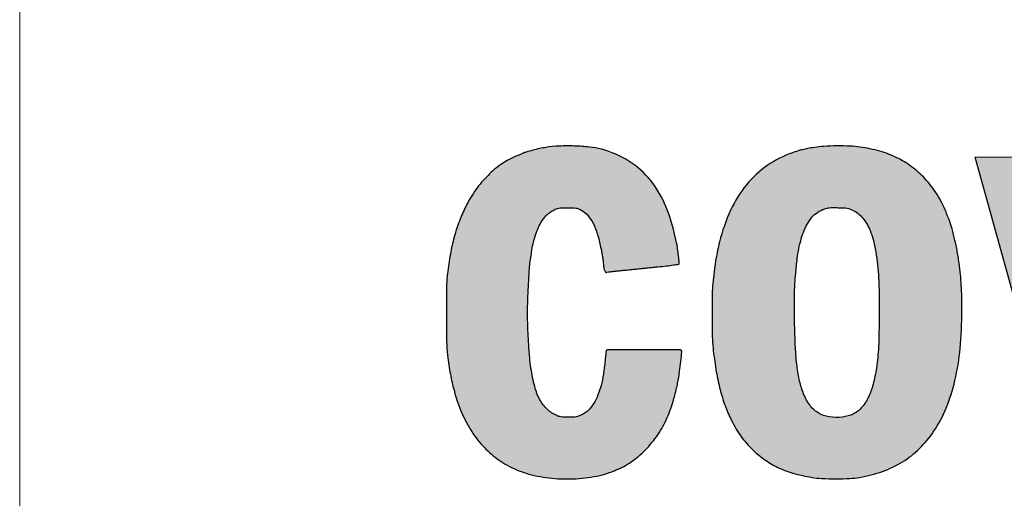
# Model space of a CAD drawing. Units: millimetres. Extents: x 618 to 803, y 1681 to 1943.
# Drawn here: x 618 to 639, y 1740 to 1750 of the extents above; entities that cross this region are included whole.
import ezdxf

# ---------------------------------------------------------------- set-up
doc = ezdxf.new("R2010")
doc.units = ezdxf.units.MM

# ---------------------------------------------------------------- blocks, each defined once
blk = doc.blocks.new('Coverd isolare secondo natura')
at = {"linetype": 'ByBlock'}
h = blk.add_hatch(color=256, dxfattribs=at)
h.set_gradient(color1=(255, 255, 255), tint=1)
h.paths.add_polyline_path([(1697.307, 2721.573, 0.00669), (1697.315, 2721.556, -0.031018), (1697.378, 2721.382, -0.012608), (1697.442, 2721.138, -0.012152), (1697.5, 2720.866, -0.012932), (1697.544, 2720.596, -0.008095), (1697.573, 2720.35, -0.010764), (1697.591, 2720.125, -0.009765), (1697.601, 2719.883, -0.00514), (1697.603, 2719.582, -0.022705), (1697.567, 2718.79, -0.034682), (1697.456, 2718.112, -0.039722), (1697.271, 2717.531, -0.050609), (1697.006, 2717.035, -0.050517), (1696.707, 2716.675, -0.055604), (1696.35, 2716.394, -0.053925), (1695.93, 2716.193, -0.043097), (1695.444, 2716.067, -0.030257), (1695.235, 2716.044, -0.011299), (1694.939, 2716.037, -0.01126), (1694.644, 2716.044, -0.031282), (1694.437, 2716.066, -0.027137), (1694.036, 2716.157, -0.043077), (1693.707, 2716.282, -0.046304), (1693.421, 2716.454, -0.038402), (1693.153, 2716.685, -0.020045), (1693.022, 2716.828, -0.024613), (1692.913, 2716.971, -0.023664), (1692.815, 2717.128, -0.016416), (1692.718, 2717.315, -0.026075), (1692.588, 2717.63, -0.024212), (1692.488, 2717.965, -0.021251), (1692.411, 2718.346, -0.012757), (1692.35, 2718.804, -0.023226), (1692.335, 2719.04, -0.003418), (1692.332, 2719.519, -0.003308), (1692.335, 2719.998, -0.025064), (1692.35, 2720.223, -0.004573), (1692.381, 2720.478, -0.008366), (1692.412, 2720.685, -0.009795), (1692.446, 2720.866, -0.010722), (1692.486, 2721.04, -0.045713), (1692.722, 2721.712, -0.064068), (1693.059, 2722.251, -0.06966), (1693.496, 2722.655, -0.068405), (1694.029, 2722.926, -0.008485), (1694.144, 2722.963, -0.015076), (1694.24, 2722.99, -0.013272), (1694.345, 2723.013, -0.005087), (1694.493, 2723.039, -0.028399), (1694.692, 2723.061, -0.011087), (1694.968, 2723.069, -0.011127), (1695.245, 2723.065, -0.027136), (1695.449, 2723.046, -0.031613), (1695.872, 2722.957, -0.045261), (1696.23, 2722.821, -0.048182), (1696.541, 2722.631, -0.043436), (1696.822, 2722.379, -0.025587), (1696.955, 2722.221, -0.021412), (1697.08, 2722.042, -0.021644), (1697.187, 2721.854, -0.028391), (1697.268, 2721.674, 0.001553), (1697.282, 2721.637, 0.00147), (1697.295, 2721.604, 0.001483)])
h.paths.add_polyline_path([(1694.129, 2720.688, -0.017136), (1694.16, 2720.897, -0.023315), (1694.2, 2721.066, -0.020161), (1694.257, 2721.238, -0.033841), (1694.342, 2721.425, -0.059194), (1694.439, 2721.564, -0.066208), (1694.558, 2721.666, -0.073043), (1694.756, 2721.757, -0.03808), (1694.881, 2721.767, -0.005839), (1694.993, 2721.765, -0.006794), (1695.149, 2721.758, -0.076287), (1695.233, 2721.741, -0.024083), (1695.294, 2721.715, -0.107703), (1695.509, 2721.546, -0.077555), (1695.666, 2721.282, -0.054191), (1695.774, 2720.897, -0.021369), (1695.841, 2720.35, -0.0175), (1695.853, 2720.093, -0.00242), (1695.855, 2719.558, -0.00243), (1695.852, 2719.023, -0.017335), (1695.841, 2718.764, -0.017247), (1695.791, 2718.329, -0.034455), (1695.717, 2717.992, -0.043893), (1695.614, 2717.73, -0.069856), (1695.479, 2717.533, -0.043257), (1695.397, 2717.457, -0.052142), (1695.307, 2717.402, -0.048943), (1695.204, 2717.364, -0.031974), (1695.08, 2717.34, -0.070784), (1694.799, 2717.345, -0.10101), (1694.567, 2717.432, -0.099097), (1694.385, 2717.604, -0.065946), (1694.25, 2717.86, -0.035657), (1694.17, 2718.136, -0.024166), (1694.118, 2718.459, -0.01799), (1694.086, 2718.872, -0.007241), (1694.071, 2719.438, -0.002058), (1694.068, 2719.776, -0.007684), (1694.07, 2719.988, -0.010353), (1694.079, 2720.167, -0.006573), (1694.095, 2720.374, -0.005437)], flags=16)
h.paths.add_polyline_path([(1705.278, 2719.137), (1706.963, 2719.141), (1708.648, 2719.145), (1708.652, 2719.692, 0.007296), (1708.649, 2720.187, 0.017573), (1708.629, 2720.553, 0.020874), (1708.585, 2720.877, 0.015423), (1708.512, 2721.23, 0.022113), (1708.437, 2721.489, 0.020426), (1708.338, 2721.746, 0.020923), (1708.222, 2721.988, 0.027313), (1708.095, 2722.198, 0.031235), (1707.995, 2722.326, 0.014933), (1707.853, 2722.478, 0.014797), (1707.704, 2722.618, 0.037429), (1707.585, 2722.709, 0.023841), (1707.376, 2722.832, 0.031422), (1707.173, 2722.922, 0.029536), (1706.951, 2722.99, 0.017701), (1706.681, 2723.046, 0.032371), (1706.496, 2723.065, 0.011818), (1706.232, 2723.069, 0.011946), (1705.966, 2723.06, 0.028435), (1705.769, 2723.038, 0.03907), (1705.319, 2722.924, 0.050024), (1704.93, 2722.747, 0.052108), (1704.596, 2722.503, 0.048438), (1704.311, 2722.191, 0.005948), (1704.222, 2722.068, 0.0157), (1704.161, 2721.978, 0.016265), (1704.108, 2721.885, 0.006808), (1704.042, 2721.758, 0.038967), (1703.842, 2721.265, 0.032793), (1703.707, 2720.719, 0.029022), (1703.633, 2720.096, 0.019068), (1703.617, 2719.375, 0.003974), (1703.626, 2718.979, 0.013531), (1703.641, 2718.722, 0.016111), (1703.668, 2718.49, 0.007645), (1703.718, 2718.193, 0.021545), (1703.797, 2717.847, 0.023379), (1703.903, 2717.519, 0.024829), (1704.031, 2717.223, 0.035059), (1704.176, 2716.976, 0.050431), (1704.464, 2716.634, 0.057664), (1704.803, 2716.374, 0.054436), (1705.209, 2716.188, 0.038089), (1705.698, 2716.065, 0.031789), (1705.903, 2716.044, 0.01072), (1706.205, 2716.037, 0.010815), (1706.508, 2716.044, 0.029453), (1706.721, 2716.066, 0.060636), (1707.388, 2716.26, 0.083307), (1707.914, 2716.597, 0.083772), (1708.298, 2717.085, 0.062054), (1708.551, 2717.725, 0.01217), (1708.581, 2717.853, 0.009963), (1708.606, 2717.991, 0.010054), (1708.625, 2718.118, 0.027001), (1708.631, 2718.209), (1708.632, 2718.273), (1707.839, 2718.273), (1707.046, 2718.273), (1707.033, 2718.193, -0.018637), (1706.968, 2717.88, -0.043398), (1706.891, 2717.654, -0.058541), (1706.795, 2717.49, -0.082335), (1706.673, 2717.374, -0.038935), (1706.575, 2717.319, -0.047244), (1706.476, 2717.283, -0.041865), (1706.363, 2717.264, -0.022397), (1706.221, 2717.259, -0.008887), (1706.097, 2717.263, -0.080058), (1706.006, 2717.282, -0.017296), (1705.937, 2717.31, -0.039423), (1705.809, 2717.382, -0.050828), (1705.706, 2717.468, -0.04675), (1705.615, 2717.578, -0.026965), (1705.527, 2717.726, -0.029786), (1705.48, 2717.83, -0.013219), (1705.43, 2717.972, -0.01295), (1705.385, 2718.126, -0.01608), (1705.351, 2718.273, -0.016267), (1705.325, 2718.429, -0.007334), (1705.301, 2718.636, -0.007287), (1705.283, 2718.842, -0.01807), (1705.278, 2718.993)])
h.paths.add_polyline_path([(1707.049, 2720.44, 0.004154), (1707.03, 2720.665, 0.003956), (1707.008, 2720.892, 0.022248), (1706.99, 2721.011, 0.038239), (1706.893, 2721.359, 0.072934), (1706.756, 2721.614, 0.091934), (1706.577, 2721.78, 0.1013), (1706.356, 2721.864, 0.078512), (1706.051, 2721.865, 0.108031), (1705.797, 2721.767, 0.102765), (1705.598, 2721.567, 0.06562), (1705.455, 2721.27, 0.019659), (1705.408, 2721.104, 0.013439), (1705.367, 2720.913, 0.012572), (1705.334, 2720.704, 0.011204), (1705.31, 2720.485, -0.000242), (1705.302, 2720.406, -0.000304), (1705.296, 2720.331, -0.000293), (1705.289, 2720.257), (1705.283, 2720.2), (1706.169, 2720.2), (1707.054, 2720.2), (1707.054, 2720.307, 0.018326)], flags=16)
h.paths.add_polyline_path([(1709.655, 2716.234), (1710.499, 2716.238), (1711.344, 2716.242), (1711.353, 2718.368, -0.000458), (1711.358, 2719.362, -0.001562), (1711.364, 2720.009, -0.00057), (1711.37, 2720.521, 0.00456), (1711.387, 2720.574, 0.001036), (1711.396, 2720.602, 0.00131), (1711.407, 2720.639, 0.001821), (1711.416, 2720.667, -0.049209), (1711.471, 2720.805, -0.034131), (1711.56, 2720.949, -0.033074), (1711.67, 2721.085, -0.036844), (1711.794, 2721.199, -0.047354), (1711.968, 2721.312, -0.057659), (1712.148, 2721.382, -0.050879), (1712.358, 2721.414, -0.027169), (1712.62, 2721.413, 0.00114), (1712.708, 2721.408, 0.001227), (1712.793, 2721.403, 0.001155), (1712.866, 2721.4, 0.005998), (1712.906, 2721.398), (1712.977, 2721.397), (1712.996, 2721.563, -0.001561), (1713.005, 2721.642, -0.00077), (1713.017, 2721.742, -0.000764), (1713.029, 2721.845, -0.001116), (1713.041, 2721.936, 0.000642), (1713.09, 2722.323, 0.001767), (1713.124, 2722.596, 0.001498), (1713.147, 2722.794, 0.02359), (1713.151, 2722.862, 0.066696), (1713.147, 2722.899, 0.297974), (1713.124, 2722.926, 0.00594), (1712.993, 2722.957, 0.032197), (1712.908, 2722.97, 0.009214), (1712.774, 2722.98, 0.00909), (1712.641, 2722.985, 0.034505), (1712.557, 2722.981, 0.066182), (1712.243, 2722.901, 0.053806), (1711.937, 2722.737, 0.050632), (1711.655, 2722.5, 0.045229), (1711.415, 2722.202), (1711.304, 2722.038), (1711.304, 2722.439, 0.002951), (1711.303, 2722.594, 0.004563), (1711.3, 2722.728, 0.00154), (1711.296, 2722.844, 0.132981), (1711.291, 2722.86, 0.24859), (1711.272, 2722.871, 0.002805), (1711.116, 2722.875, 0.005103), (1710.885, 2722.877, 0.001001), (1710.471, 2722.876), (1709.663, 2722.872), (1709.659, 2719.553)])
h.paths.add_polyline_path([(1713.597, 2721.365, -0.017336), (1713.637, 2721.497, -0.008687), (1713.697, 2721.661, -0.008631), (1713.764, 2721.826, -0.014327), (1713.827, 2721.963, -0.025765), (1713.973, 2722.225, -0.033293), (1714.136, 2722.448, -0.035255), (1714.317, 2722.637, -0.0359), (1714.523, 2722.798, -0.03952), (1714.733, 2722.916, -0.038267), (1714.962, 2723.002, -0.037153), (1715.208, 2723.053, -0.032959), (1715.469, 2723.07, -0.05219), (1715.813, 2723.034, -0.058397), (1716.129, 2722.928, -0.054433), (1716.429, 2722.743, -0.037137), (1716.726, 2722.475), (1716.871, 2722.324), (1716.871, 2723.804, -0.000669), (1716.872, 2724.373, -0.001104), (1716.874, 2724.853, -0.000072), (1716.878, 2725.3, -0.000226), (1717.135, 2725.303, -0.001934), (1717.408, 2725.306, -0.001181), (1717.73, 2725.306), (1718.568, 2725.306), (1718.568, 2720.77), (1718.568, 2716.234), (1717.747, 2716.238), (1716.927, 2716.242), (1716.922, 2716.596), (1716.918, 2716.95), (1716.836, 2716.826, -0.045945), (1716.625, 2716.567, -0.045714), (1716.371, 2716.349, -0.045825), (1716.082, 2716.182, -0.046648), (1715.769, 2716.072, -0.041835), (1715.615, 2716.046, -0.018148), (1715.408, 2716.038, -0.018202), (1715.199, 2716.044, -0.038629), (1715.039, 2716.067, -0.01705), (1714.868, 2716.112, -0.024724), (1714.72, 2716.164, -0.025833), (1714.583, 2716.228, -0.021401), (1714.445, 2716.31, -0.041003), (1714.333, 2716.396, -0.015702), (1714.193, 2716.533, -0.015897), (1714.058, 2716.682, -0.031349), (1713.963, 2716.809, -0.041), (1713.749, 2717.204, -0.033777), (1713.587, 2717.655, -0.029952), (1713.471, 2718.175, -0.020078), (1713.398, 2718.78, -0.01664), (1713.387, 2719.027, -0.003193), (1713.384, 2719.49, -0.003024), (1713.387, 2719.932, -0.01701), (1713.398, 2720.176, -0.003287), (1713.413, 2720.349, -0.00424), (1713.429, 2720.509, -0.006327), (1713.452, 2720.694, -0.002298), (1713.491, 2720.905, -0.002611), (1713.52, 2721.053, -0.002631), (1713.55, 2721.2, 0.007164), (1713.565, 2721.248, 0.002164), (1713.586, 2721.326, 0.001264)])
h.paths.add_polyline_path([(1715.128, 2719.033, -0.009011), (1715.119, 2719.565, -0.010636), (1715.132, 2720.14, -0.020656), (1715.17, 2720.597, -0.025712), (1715.237, 2720.968, -0.041501), (1715.335, 2721.273, -0.069136), (1715.477, 2721.514, -0.093106), (1715.668, 2721.679, -0.097266), (1715.899, 2721.76, -0.082292), (1716.158, 2721.754, -0.083994), (1716.363, 2721.678, -0.080669), (1716.534, 2721.538, -0.070089), (1716.67, 2721.333, -0.044427), (1716.771, 2721.064, -0.019802), (1716.797, 2720.952, -0.006882), (1716.826, 2720.788, -0.00684), (1716.853, 2720.608, -0.00819), (1716.873, 2720.437, -0.022519), (1716.891, 2720.116, -0.004007), (1716.894, 2719.513, -0.004012), (1716.886, 2718.91, -0.022444), (1716.865, 2718.588, -0.02409), (1716.791, 2718.123, -0.056209), (1716.681, 2717.789, -0.076889), (1716.527, 2717.556, -0.09898), (1716.321, 2717.404, -0.023655), (1716.23, 2717.367, -0.052483), (1716.138, 2717.355, -0.005532), (1716.015, 2717.353, -0.006403), (1715.863, 2717.357, -0.089697), (1715.78, 2717.374, -0.018361), (1715.711, 2717.404, -0.064139), (1715.58, 2717.491, -0.051357), (1715.463, 2717.615, -0.047007), (1715.365, 2717.771, -0.037456), (1715.289, 2717.955, -0.031535), (1715.21, 2718.257, -0.021412), (1715.158, 2718.608, -0.017377)], flags=16)
h = blk.add_hatch(color=256, dxfattribs=at)
h.set_gradient(color1=(255, 255, 255), tint=1)
h.paths.add_polyline_path([(1689.797, 2721.474, -0.049822), (1689.889, 2721.268, -0.027378), (1689.962, 2721, -0.002492), (1689.993, 2720.855, -0.007749), (1690.012, 2720.757, -0.009862), (1690.025, 2720.672, -0.006622), (1690.036, 2720.574, 0.014414), (1690.048, 2720.486, 0.046962), (1690.063, 2720.429, 0.102319), (1690.081, 2720.401, 0.436562), (1690.104, 2720.401, -0.001687), (1690.179, 2720.411, -0.004113), (1690.258, 2720.421, -0.002693), (1690.349, 2720.43, 0.000127), (1690.455, 2720.441, 0.000078), (1690.58, 2720.454, 0.000078), (1690.704, 2720.466, 0.000138), (1690.805, 2720.477, -0.000237), (1690.902, 2720.487, -0.00016), (1690.999, 2720.497, -0.000194), (1691.11, 2720.508, -0.0004), (1691.186, 2720.515, 0.004093), (1691.371, 2720.535, 0.008705), (1691.514, 2720.554, 0.003522), (1691.629, 2720.572, 0.367004), (1691.638, 2720.584, 0.029136), (1691.635, 2720.643, 0.002838), (1691.617, 2720.787, 0.003784), (1691.597, 2720.931, 0.012845), (1691.581, 2721.024, 0.045697), (1691.361, 2721.775, 0.075043), (1691.028, 2722.347, 0.084509), (1690.575, 2722.749, 0.075601), (1689.997, 2722.998, 0.035728), (1689.743, 2723.045, 0.01952), (1689.427, 2723.068, 0.019398), (1689.103, 2723.066, 0.029531), (1688.823, 2723.038, 0.013336), (1688.692, 2723.013, 0.008824), (1688.543, 2722.978, 0.007987), (1688.407, 2722.94, 0.037854), (1688.331, 2722.912, -0.006328), (1688.314, 2722.904, -0.001403), (1688.283, 2722.891, -0.001458), (1688.248, 2722.876, -0.001405), (1688.212, 2722.861, 0.051646), (1687.892, 2722.689, 0.045666), (1687.6, 2722.448, 0.043553), (1687.343, 2722.146, 0.038434), (1687.131, 2721.792, 0.025507), (1686.995, 2721.479, 0.023727), (1686.887, 2721.147, 0.022019), (1686.805, 2720.783, 0.016273), (1686.745, 2720.374, 0.024255), (1686.725, 2720.076, 0.004132), (1686.721, 2719.506, 0.00407), (1686.726, 2718.937, 0.025265), (1686.746, 2718.646, 0.007009), (1686.774, 2718.434, 0.009596), (1686.805, 2718.246, 0.010449), (1686.841, 2718.072, 0.011935), (1686.883, 2717.908, -0.000157), (1686.896, 2717.861, -0.000142), (1686.91, 2717.813, -0.000142), (1686.922, 2717.77, -0.000457), (1686.93, 2717.741, 0.006042), (1686.937, 2717.718, 0.005003), (1686.944, 2717.693, 0.005054), (1686.952, 2717.67, 0.013518), (1686.958, 2717.654, -0.003858), (1686.965, 2717.636, -0.000769), (1686.978, 2717.603, -0.0008), (1686.992, 2717.566, -0.000749), (1687.007, 2717.527, 0.041372), (1687.2, 2717.125, 0.046719), (1687.449, 2716.778, 0.04836), (1687.751, 2716.492, 0.050696), (1688.096, 2716.276, 0.054834), (1688.517, 2716.122, 0.040116), (1689.008, 2716.043, 0.03884), (1689.524, 2716.043, 0.042027), (1690.02, 2716.123, 0.020175), (1690.106, 2716.148, 0.010061), (1690.212, 2716.186, 0.009865), (1690.322, 2716.23, 0.012522), (1690.422, 2716.276, 0.056949), (1690.738, 2716.478, 0.045916), (1691.026, 2716.76, 0.044609), (1691.266, 2717.099, 0.046266), (1691.439, 2717.472, 0.000164), (1691.451, 2717.503, 0.000107), (1691.464, 2717.541, 0.000106), (1691.477, 2717.577, 0.000198), (1691.487, 2717.606, 0.017877), (1691.516, 2717.698, 0.00536), (1691.555, 2717.847, 0.005278), (1691.59, 2717.993, 0.010566), (1691.615, 2718.114, 0.012848), (1691.637, 2718.254, 0.004099), (1691.663, 2718.462, 0.002254), (1691.687, 2718.674, 0.049635), (1691.688, 2718.736, 0.387122), (1691.664, 2718.758, 0.000381), (1690.884, 2718.758, 0.000387), (1690.121, 2718.758, 0.387448), (1690.091, 2718.732, 0.001719), (1690.084, 2718.667, 0.002698), (1690.077, 2718.601, 0.001889), (1690.07, 2718.526, -0.01607), (1690.036, 2718.245, -0.025552), (1689.986, 2718.007, -0.029715), (1689.921, 2717.807, -0.04127), (1689.837, 2717.637, -0.023657), (1689.779, 2717.55, -0.042816), (1689.722, 2717.485, -0.045627), (1689.658, 2717.434, -0.031184), (1689.577, 2717.387, -0.018119), (1689.511, 2717.358, -0.052035), (1689.463, 2717.344, -0.038838), (1689.407, 2717.339, -0.00678), (1689.299, 2717.338, -0.00762), (1689.205, 2717.34, -0.025494), (1689.144, 2717.345, -0.036471), (1689.096, 2717.355, -0.034853), (1689.05, 2717.372, -0.083924), (1688.848, 2717.508, -0.079436), (1688.697, 2717.704, -0.060508), (1688.587, 2717.984, -0.026332), (1688.507, 2718.376, -0.016099), (1688.48, 2718.598, -0.005681), (1688.457, 2718.918, -0.005795), (1688.44, 2719.255, -0.009593), (1688.434, 2719.537, -0.009515), (1688.44, 2719.813, -0.004347), (1688.456, 2720.172, -0.003275), (1688.478, 2720.516, -0.029096), (1688.497, 2720.667, 0.004839), (1688.503, 2720.703, 0.002862), (1688.51, 2720.747, 0.002863), (1688.517, 2720.79, 0.004913), (1688.521, 2720.826, -0.027114), (1688.552, 2721, -0.022059), (1688.604, 2721.182, -0.022677), (1688.668, 2721.35, -0.041888), (1688.737, 2721.478, -0.023279), (1688.795, 2721.558, -0.037273), (1688.852, 2721.62, -0.038729), (1688.916, 2721.671, -0.027821), (1688.994, 2721.718, -0.028085), (1689.048, 2721.743, -0.054784), (1689.094, 2721.755, -0.033409), (1689.154, 2721.76, -0.005082), (1689.275, 2721.762, -0.005466), (1689.389, 2721.76, -0.027868), (1689.452, 2721.756, -0.045869), (1689.499, 2721.745, -0.036301), (1689.546, 2721.725, -0.085355), (1689.683, 2721.625, -0.061916)])
h = blk.add_hatch(color=256, dxfattribs=at)
h.set_gradient(color1=(255, 255, 255), tint=1)
h.paths.add_polyline_path([(1699.594, 2722.845), (1697.886, 2722.833), (1699.713, 2716.235), (1701.525, 2716.252), (1703.31, 2722.857), (1701.727, 2722.852), (1700.634, 2717.954)])
for points in [[(1688.823, 2723.038, 0.013336), (1688.692, 2723.013, 0.008824), (1688.543, 2722.978, 0.007987), (1688.407, 2722.94, 0.037853), (1688.331, 2722.912, -0.006326), (1688.314, 2722.904, -0.001403), (1688.283, 2722.891, -0.001458), (1688.248, 2722.876, -0.001405), (1688.212, 2722.861, 0.051645), (1687.892, 2722.689, 0.045667), (1687.6, 2722.448, 0.043553), (1687.343, 2722.146, 0.038434), (1687.131, 2721.792, 0.025507), (1686.995, 2721.479, 0.02373), (1686.887, 2721.147, 0.022017), (1686.805, 2720.783, 0.016273), (1686.745, 2720.374, 0.024255), (1686.725, 2720.076, 0.004132), (1686.721, 2719.506, 0.00407), (1686.726, 2718.937, 0.025265), (1686.746, 2718.646, 0.007006), (1686.774, 2718.435, 0.0096), (1686.805, 2718.246, 0.01045), (1686.841, 2718.072, 0.011934), (1686.883, 2717.908, -0.000157), (1686.896, 2717.861, -0.000142), (1686.91, 2717.813, -0.000142), (1686.922, 2717.77, -0.000457), (1686.93, 2717.741, 0.006043), (1686.937, 2717.718, 0.005003), (1686.944, 2717.693, 0.005054), (1686.952, 2717.67, 0.01352), (1686.958, 2717.654, -0.00386), (1686.965, 2717.636, -0.000761), (1686.978, 2717.604, -0.000807), (1686.992, 2717.566, -0.000749), (1687.007, 2717.527, 0.04137), (1687.2, 2717.125, 0.046721), (1687.449, 2716.778, 0.048353), (1687.751, 2716.492, 0.050715), (1688.097, 2716.276, 0.054823), (1688.517, 2716.122, 0.040116), (1689.008, 2716.043, 0.038841), (1689.524, 2716.043, 0.042026), (1690.02, 2716.123, 0.020175), (1690.106, 2716.148, 0.010068), (1690.212, 2716.186, 0.00986), (1690.322, 2716.23, 0.012518), (1690.422, 2716.276, 0.056956), (1690.738, 2716.478, 0.045918), (1691.026, 2716.76, 0.044605), (1691.266, 2717.099, 0.046266), (1691.439, 2717.472, 0.000165), (1691.451, 2717.504, 0.000106), (1691.464, 2717.541, 0.000106), (1691.477, 2717.577, 0.000199), (1691.487, 2717.606, 0.017877), (1691.516, 2717.698, 0.005194), (1691.554, 2717.842, 0.005445), (1691.59, 2717.993, 0.010565), (1691.615, 2718.114, 0.012851), (1691.637, 2718.254, 0.004099), (1691.663, 2718.462, 0.002254), (1691.687, 2718.674, 0.049635), (1691.688, 2718.736, 0.387122), (1691.664, 2718.758, 0.000377), (1690.892, 2718.758, 0.000391), (1690.121, 2718.758, 0.334171), (1690.093, 2718.736, 0.041269), (1690.09, 2718.722, 0.001465), (1690.084, 2718.667, 0.002701), (1690.077, 2718.601, 0.001887), (1690.07, 2718.526, -0.01607), (1690.036, 2718.245, -0.025552), (1689.986, 2718.007, -0.029715), (1689.921, 2717.807, -0.041297), (1689.837, 2717.637, -0.023629), (1689.779, 2717.55, -0.042824), (1689.722, 2717.485, -0.04562), (1689.658, 2717.434, -0.031184), (1689.577, 2717.387, -0.018119), (1689.511, 2717.358, -0.052035), (1689.463, 2717.344, -0.038837), (1689.407, 2717.339, -0.006783), (1689.299, 2717.338, -0.007616), (1689.205, 2717.34, -0.025494), (1689.144, 2717.345, -0.036433), (1689.096, 2717.355, -0.034891), (1689.05, 2717.372, -0.083924), (1688.848, 2717.508, -0.079435), (1688.697, 2717.704, -0.060508), (1688.587, 2717.984, -0.026332), (1688.507, 2718.376, -0.016099), (1688.48, 2718.598, -0.005681), (1688.457, 2718.918, -0.005795), (1688.44, 2719.255, -0.009634), (1688.434, 2719.538, -0.009472), (1688.44, 2719.813, -0.004344), (1688.456, 2720.172, -0.003277), (1688.478, 2720.516, -0.029096), (1688.497, 2720.667, 0.004839), (1688.503, 2720.703, 0.002862), (1688.51, 2720.747, 0.002863), (1688.517, 2720.79, 0.004912), (1688.521, 2720.826, -0.027113), (1688.552, 2721, -0.02206), (1688.604, 2721.182, -0.022677), (1688.668, 2721.35, -0.041888), (1688.737, 2721.478, -0.023278), (1688.795, 2721.558, -0.037274), (1688.852, 2721.62, -0.038727), (1688.916, 2721.671, -0.027822), (1688.994, 2721.718, -0.028085), (1689.048, 2721.743, -0.054782), (1689.094, 2721.755, -0.033411), (1689.154, 2721.76, -0.005082), (1689.275, 2721.762, -0.005466), (1689.389, 2721.76, -0.027867), (1689.452, 2721.756, -0.045863), (1689.499, 2721.745, -0.036307), (1689.546, 2721.725, -0.085354), (1689.683, 2721.625, -0.061914), (1689.797, 2721.474, -0.049823), (1689.889, 2721.268, -0.027378), (1689.962, 2721, -0.002492), (1689.993, 2720.855, -0.00775), (1690.012, 2720.757, -0.009861), (1690.025, 2720.672, -0.006622), (1690.036, 2720.574, 0.014414), (1690.048, 2720.486, 0.046963), (1690.063, 2720.429, 0.102316), (1690.081, 2720.401, 0.355312), (1690.101, 2720.398, -0.105245), (1690.111, 2720.402, -0.001522), (1690.179, 2720.411, -0.004113), (1690.258, 2720.421, -0.002693), (1690.349, 2720.43, 0.000127), (1690.455, 2720.441, 0.000078), (1690.58, 2720.454, 0.000078), (1690.704, 2720.466, 0.000138), (1690.805, 2720.477, -0.000237), (1690.902, 2720.487, -0.000176), (1691.009, 2720.498, -0.000177), (1691.11, 2720.508, -0.0004), (1691.186, 2720.515, 0.004093), (1691.371, 2720.535, 0.008705), (1691.514, 2720.554, 0.003522), (1691.629, 2720.572, 0.367005), (1691.638, 2720.584, 0.029136), (1691.635, 2720.643, 0.002835), (1691.617, 2720.787, 0.003788), (1691.597, 2720.931, 0.012844), (1691.581, 2721.024, 0.045697), (1691.361, 2721.775, 0.07504), (1691.028, 2722.347, 0.084515), (1690.575, 2722.749, 0.075599), (1689.997, 2722.998, 0.035728), (1689.743, 2723.045, 0.019528), (1689.427, 2723.068, 0.01939), (1689.103, 2723.066, 0.029531)], [(1694.493, 2723.039, 0.005087), (1694.345, 2723.013, 0.013275), (1694.24, 2722.99, 0.015072), (1694.144, 2722.963, 0.008485), (1694.029, 2722.926, 0.068416), (1693.496, 2722.655, 0.069649), (1693.059, 2722.251, 0.064069), (1692.722, 2721.712, 0.045711), (1692.486, 2721.04, 0.01072), (1692.446, 2720.866, 0.009796), (1692.412, 2720.685, 0.008368), (1692.381, 2720.478, 0.004573), (1692.35, 2720.223, 0.025064), (1692.335, 2719.998, 0.003308), (1692.332, 2719.519, 0.003418), (1692.335, 2719.04, 0.023226), (1692.35, 2718.804, 0.012757), (1692.411, 2718.346, 0.021251), (1692.488, 2717.965, 0.024215), (1692.588, 2717.63, 0.026087), (1692.718, 2717.315, 0.016401), (1692.815, 2717.128, 0.023669), (1692.913, 2716.971, 0.024607), (1693.022, 2716.828, 0.020045), (1693.153, 2716.685, 0.038401), (1693.421, 2716.454, 0.046305), (1693.707, 2716.282, 0.043077), (1694.036, 2716.157, 0.027137), (1694.437, 2716.066, 0.031281), (1694.644, 2716.044, 0.01126), (1694.939, 2716.037, 0.011299), (1695.235, 2716.044, 0.030257), (1695.444, 2716.067, 0.043097), (1695.93, 2716.193, 0.053925), (1696.35, 2716.394, 0.055604), (1696.707, 2716.675, 0.050517), (1697.006, 2717.035, 0.05061), (1697.271, 2717.531, 0.039721), (1697.456, 2718.112, 0.034682), (1697.567, 2718.79, 0.022705), (1697.603, 2719.582, 0.00514), (1697.601, 2719.883, 0.009765), (1697.591, 2720.125, 0.010764), (1697.573, 2720.35, 0.008095), (1697.544, 2720.596, 0.012932), (1697.5, 2720.866, 0.012156), (1697.442, 2721.138, 0.012603), (1697.378, 2721.382, 0.031018), (1697.315, 2721.556, -0.00669), (1697.307, 2721.573, -0.001483), (1697.295, 2721.604, -0.001541), (1697.281, 2721.639, -0.001485), (1697.268, 2721.674, 0.028393), (1697.187, 2721.854, 0.021643), (1697.08, 2722.042, 0.021411), (1696.955, 2722.221, 0.025584), (1696.822, 2722.379, 0.043439), (1696.541, 2722.631, 0.048182), (1696.23, 2722.821, 0.045261), (1695.872, 2722.957, 0.031613), (1695.449, 2723.046, 0.027136), (1695.245, 2723.065, 0.011127), (1694.968, 2723.069, 0.011087), (1694.692, 2723.061, 0.028399)], [(1695.294, 2721.715, -0.107703), (1695.509, 2721.546, -0.077555), (1695.666, 2721.282, -0.054191), (1695.774, 2720.897, -0.021369), (1695.841, 2720.35, -0.0175), (1695.853, 2720.093, -0.00242), (1695.855, 2719.558, -0.00243), (1695.852, 2719.023, -0.017336), (1695.841, 2718.764, -0.017247), (1695.791, 2718.329, -0.034455), (1695.717, 2717.992, -0.043893), (1695.614, 2717.73, -0.069856), (1695.479, 2717.533, -0.043259), (1695.397, 2717.457, -0.052141), (1695.307, 2717.402, -0.048943), (1695.204, 2717.364, -0.031974), (1695.08, 2717.34, -0.070784), (1694.799, 2717.345, -0.10101), (1694.567, 2717.432, -0.099097), (1694.385, 2717.604, -0.065947), (1694.25, 2717.86, -0.035658), (1694.17, 2718.136, -0.024165), (1694.118, 2718.459, -0.01799), (1694.086, 2718.872, -0.007241), (1694.071, 2719.438, -0.002058), (1694.068, 2719.776, -0.007684), (1694.07, 2719.988, -0.010353), (1694.079, 2720.167, -0.006574), (1694.095, 2720.374, -0.005437), (1694.129, 2720.688, -0.017136), (1694.16, 2720.897, -0.02331), (1694.2, 2721.066, -0.020165), (1694.257, 2721.238, -0.033841), (1694.342, 2721.425, -0.059199), (1694.439, 2721.564, -0.066203), (1694.558, 2721.666, -0.055503), (1694.707, 2721.741, -0.034525), (1694.757, 2721.755, -0.032401), (1694.81, 2721.764, -0.021475), (1694.881, 2721.767, -0.005836), (1694.992, 2721.765, -0.005377), (1695.116, 2721.761, -0.030658), (1695.182, 2721.754, -0.046946), (1695.233, 2721.741, -0.024082)]]:
    blk.add_lwpolyline(points, format="xyb", close=True)
blk.add_lwpolyline([(1697.886, 2722.833), (1699.594, 2722.845), (1700.634, 2717.954), (1701.727, 2722.852), (1703.31, 2722.857), (1701.525, 2716.252), (1699.713, 2716.235), (1697.886, 2722.833)], dxfattribs=at)
blk = doc.blocks.new('cartiglio')
at = {"lineweight": 0, "ltscale": 0.24}
blk.add_lwpolyline([(618.162, 1942.642), (618.162, 1681.062), (803.248, 1681.062), (803.248, 1942.642), (618.162, 1942.642)], dxfattribs=at)
blk.add_blockref('Coverd isolare secondo natura', (-1059.552, -975.566))

msp = doc.modelspace()

# ---------------------------------------------------------------- block references
msp.add_blockref('cartiglio', (0, 0))

doc.saveas('drawing.dxf')
